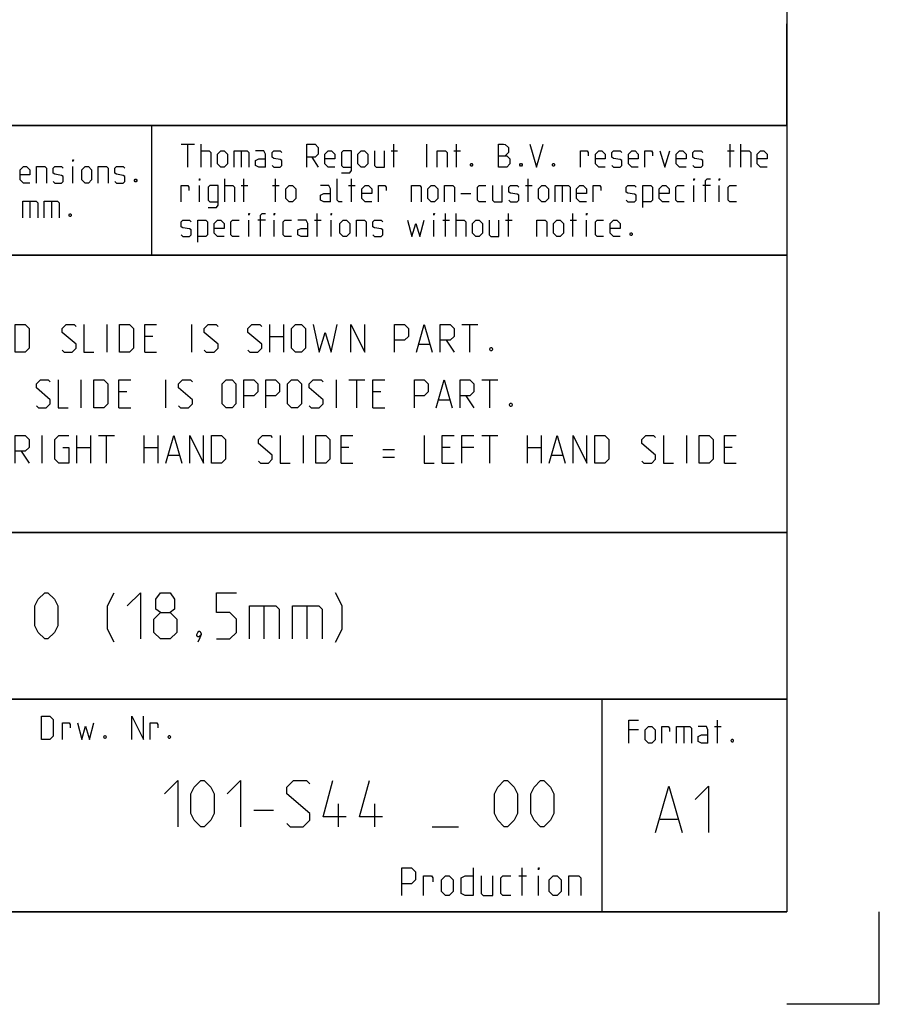
# Model space of a CAD drawing. Extents: x 0 to 1016, y 0 to 594.
# Drawn here: x 748 to 841, y 0 to 106 of the extents above; entities that cross this region are included whole.
import ezdxf

# ---------------------------------------------------------------- set-up
doc = ezdxf.new("R2010")
doc.units = 0
doc.header["$LTSCALE"] = 46.255
doc.layers.get('0').update_dxf_attribs({"linetype": 'CONTINUOUS'})

msp = doc.modelspace()

# ---------------------------------------------------------------- linework, layer by layer
at = {"color": 4, "linetype": 'CONTINUOUS'}
for p, q in [((831, 584), (831, 10)), ((831, 95), (635, 95)), ((762.3684, 81.0319), (762.3867, 94.8963)), ((831, 81), (635, 81)), ((831, 51), (635, 51)), ((831, 33), (635, 33)), ((811, 32.5214), (811, 10)), ((831, 10), (10, 10))]:
    msp.add_line(p, q, dxfattribs=at)
at = {"color": 2, "linetype": 'CONTINUOUS'}
for p, q in [((831, 95), (831, 106)), ((635, 95), (831, 95)), ((831, 95), (812, 95)), ((831, 95), (831, 10)), ((635, 81), (831, 81)), ((635, 51), (831, 51)), ((635, 33), (831, 33)), ((811, 33), (811, 10)), ((635, 10), (831, 10)), ((841, 0), (841, 10)), ((841, 0), (831, 0))]:
    msp.add_line(p, q, dxfattribs=at)
at = {"color": 5, "linetype": 'CONTINUOUS'}
for p, q in [((765.5518, 92.9988), (766.9803, 92.9988)), ((766.2661, 90.4988), (766.2661, 92.9988)), ((767.6947, 90.4988), (767.6947, 92.9988)), ((788.528, 90.4988), (788.528, 92.9988)), ((792.0994, 90.4988), (792.0994, 92.9988)), ((795.3137, 90.4988), (795.3137, 92.9988)), ((824.897, 90.4988), (824.897, 92.9988)), ((826.028, 90.4988), (826.028, 92.9988)), ((772.0399, 92.2845), (772.0399, 90.4988)), ((779.6589, 91.5702), (780.3732, 90.4988)), ((788.2304, 92.2845), (788.9446, 92.2845)), ((795.0161, 92.2845), (795.7303, 92.2845)), ((824.5994, 92.2845), (825.3137, 92.2845)), ((753.8511, 88.7889), (753.8511, 90.5746)), ((767.5161, 86.7488), (767.5161, 88.5345)), ((770.2542, 86.7488), (770.2542, 89.2488)), ((772.0399, 88.5345), (772.7542, 88.5345)), ((772.3375, 86.7488), (772.3375, 89.2488)), ((775.4327, 88.5345), (776.147, 88.5345)), ((775.7304, 86.7488), (775.7304, 89.2488)), ((783.647, 88.5345), (784.3613, 88.5345)), ((783.9446, 86.7488), (783.9446, 89.2488)), ((802.7542, 88.5345), (803.4685, 88.5345)), ((803.0518, 86.7488), (803.0518, 89.2488)), ((806.7423, 88.5345), (806.7423, 86.7488)), ((820.9685, 86.7488), (820.9685, 88.5345)), ((822.7542, 88.5345), (821.9208, 88.5345)), ((823.7065, 86.7488), (823.7065, 88.5345)), ((795.7899, 87.6416), (796.8613, 87.6416)), ((749.2083, 86.8246), (749.2083, 85.0389)), ((751.5297, 86.8246), (751.5297, 85.0389)), ((780.2542, 82.9988), (780.2542, 85.4988)), ((794.1232, 82.9988), (794.1232, 85.4988)), ((795.2541, 82.9988), (795.2541, 85.4988)), ((800.9089, 82.9988), (800.9089, 85.4988)), ((807.8732, 82.9988), (807.8732, 85.4988)), ((772.8732, 82.9988), (772.8732, 84.7845)), ((774.6589, 84.7845), (773.8256, 84.7845)), ((775.6113, 82.9988), (775.6113, 84.7845)), ((779.9566, 84.7845), (780.6708, 84.7845)), ((781.7422, 82.9988), (781.7422, 84.7845)), ((792.8732, 82.9988), (792.8732, 84.7845)), ((793.8256, 84.7845), (794.5399, 84.7845)), ((800.6113, 84.7845), (801.3256, 84.7845)), ((807.5756, 84.7845), (808.2899, 84.7845)), ((809.3613, 82.9988), (809.3613, 84.7845)), ((819.8663, 30.0209), (819.8663, 28.2352)), ((823.1996, 30.0209), (823.9139, 30.0209)), ((823.4973, 28.2352), (823.4973, 30.7352)), ((814.9854, 29.6637), (813.9139, 29.6637)), ((802.0286, 13.8929), (802.8857, 13.8929)), ((802.3857, 11.75), (802.3857, 14.75)), ((804.1714, 11.75), (804.1714, 13.8929))]:
    msp.add_line(p, q, dxfattribs=at)
at = {"color": 7, "linetype": 'CONTINUOUS'}
for p, q in [((757.5429, 70.5), (757.5429, 73.5)), ((766.6857, 70.5), (766.6857, 73.5)), ((775.1143, 70.5), (775.1143, 73.5)), ((776.6143, 73.5), (776.6143, 70.5)), ((795.9, 73.5), (797.6143, 73.5)), ((796.7572, 70.5), (796.7572, 73.5)), ((762.4714, 72.2143), (761.6143, 72.2143)), ((775.1143, 72.2143), (776.6143, 72.2143)), ((791.2571, 71.3571), (792.4, 71.3571)), ((794.1857, 71.7857), (795.0429, 70.5)), ((761.6143, 70.5), (762.9, 70.5)), ((754.7572, 64.5), (754.7572, 67.5)), ((763.9, 64.5), (763.9, 67.5)), ((782.3285, 64.5), (782.3285, 67.5)), ((783.6857, 67.5), (785.4, 67.5)), ((784.5428, 64.5), (784.5428, 67.5)), ((798.0428, 67.5), (799.7571, 67.5)), ((798.9, 64.5), (798.9, 67.5)), ((759.6857, 66.2143), (758.8286, 66.2143)), ((787.1143, 66.2143), (786.2571, 66.2143)), ((793.4, 65.3571), (794.5429, 65.3571)), ((796.3285, 65.7857), (797.1857, 64.5)), ((758.8286, 64.5), (760.1143, 64.5)), ((786.2571, 64.5), (787.5429, 64.5)), ((750.5429, 58.5), (750.5429, 61.5)), ((754.2571, 58.5), (754.2571, 61.5)), ((755.7571, 61.5), (755.7571, 58.5)), ((756.6143, 61.5), (758.3286, 61.5)), ((757.4714, 58.5), (757.4714, 61.5)), ((761.5428, 58.5), (761.5428, 61.5)), ((763.0428, 61.5), (763.0428, 58.5)), ((778.7571, 58.5), (778.7571, 61.5)), ((798.0428, 61.5), (799.7571, 61.5)), ((798.9, 58.5), (798.9, 61.5)), ((802.9714, 58.5), (802.9714, 61.5)), ((804.4714, 61.5), (804.4714, 58.5)), ((820.1857, 58.5), (820.1857, 61.5)), ((748.2572, 59.7857), (749.1143, 58.5)), ((754.2571, 60.2143), (755.7571, 60.2143)), ((761.5428, 60.2143), (763.0428, 60.2143)), ((783.6857, 60.2143), (782.8286, 60.2143)), ((787.3286, 60), (788.6143, 60)), ((794.6143, 60.2143), (793.7571, 60.2143)), ((797.1857, 60.2143), (795.9, 60.2143)), ((802.9714, 60.2143), (804.4714, 60.2143)), ((825.1143, 60.2143), (824.2571, 60.2143)), ((764.1857, 59.3571), (765.3286, 59.3571)), ((787.3286, 59.1429), (788.6143, 59.1429)), ((805.6143, 59.3571), (806.7571, 59.3571)), ((782.8286, 58.5), (784.1143, 58.5)), ((793.7571, 58.5), (795.0429, 58.5)), ((824.2571, 58.5), (825.5429, 58.5))]:
    msp.add_line(p, q, dxfattribs=at)
at = {"color": 1, "linetype": 'CONTINUOUS'}
for p, q in [((774.4881, 43.0714), (774.4881, 39.5)), ((779.131, 43.0714), (779.131, 39.5)), ((782.5524, 19.1875), (782.5524, 21.6875)), ((786.4809, 19.1875), (786.4809, 21.6875)), ((773.3857, 20.9732), (775.5286, 20.9732)), ((792.6715, 19.1875), (795.5286, 19.1875)), ((817.302, 20.0138), (819.2068, 20.0138))]:
    msp.add_line(p, q, dxfattribs=at)
at = {"color": 5, "linetype": 'CONTINUOUS'}
for points in [[(779.1232, 90.4988), (779.1232, 92.9988), (780.0161, 92.9988), (780.3732, 92.6416), (780.3732, 91.9273), (780.0161, 91.5702), (779.1232, 91.5702)], [(799.8375, 90.4988), (799.8375, 92.9988), (800.3732, 92.9988), (800.5518, 92.9392), (800.9089, 92.6416), (800.9089, 92.1059), (800.5518, 91.7488)], [(803.2304, 92.9988), (803.9447, 90.4988), (804.6589, 92.9988)], [(767.6947, 92.2845), (768.5875, 92.2845), (768.7661, 92.1059), (768.7661, 90.4988)], [(769.4804, 90.8559), (769.4804, 91.9273), (769.8375, 92.2845), (770.1947, 92.2845), (770.5518, 91.9273), (770.5518, 90.8559), (770.1947, 90.4988), (769.8375, 90.4988), (769.4804, 90.8559)], [(771.2661, 90.4988), (771.2661, 92.2845), (772.6947, 92.2845), (772.8732, 92.1059), (772.8732, 90.4988)], [(774.6589, 90.4988), (774.6589, 91.9273), (774.4804, 92.2845), (773.5875, 92.2845)], [(775.3732, 90.6773), (775.5518, 90.4988), (776.2661, 90.4988), (776.4446, 90.6773), (776.4446, 91.2131), (776.2661, 91.3321), (775.5518, 91.4511), (775.3732, 91.5702), (775.3732, 92.1059), (775.5518, 92.2845), (776.2661, 92.2845), (776.4446, 92.1059)], [(782.159, 90.4988), (781.4446, 90.4988), (781.0875, 90.8559), (781.0875, 91.9273), (781.4446, 92.2845), (781.8018, 92.2845), (782.159, 91.9273), (782.159, 91.3916), (781.0875, 91.3916)], [(782.8732, 89.9035), (783.7661, 89.9035), (783.9446, 90.1416), (783.9446, 92.2845), (783.0518, 92.2845), (782.8732, 92.1059), (782.8732, 90.6773), (783.0518, 90.4988), (783.9446, 90.4988)], [(784.659, 90.8559), (784.659, 91.9273), (785.0161, 92.2845), (785.3732, 92.2845), (785.7304, 91.9273), (785.7304, 90.8559), (785.3732, 90.4988), (785.0161, 90.4988), (784.659, 90.8559)], [(786.4446, 92.2845), (786.4446, 90.6773), (786.6232, 90.4988), (787.5161, 90.4988), (787.5161, 92.2845)], [(793.2303, 90.4988), (793.2303, 92.2845), (794.1232, 92.2845), (794.3018, 92.1059), (794.3018, 90.4988)], [(799.8375, 91.7488), (800.7303, 91.7488), (801.0875, 91.3916), (801.0875, 90.8559), (800.7303, 90.4988), (799.8375, 90.4988)], [(808.7066, 90.4988), (808.7066, 92.2845), (809.4208, 92.2845), (809.5399, 92.1059), (809.5399, 91.7488)], [(811.3851, 90.4988), (810.6708, 90.4988), (810.3137, 90.8559), (810.3137, 91.9273), (810.6708, 92.2845), (811.028, 92.2845), (811.3851, 91.9273), (811.3851, 91.3916), (810.3137, 91.3916)], [(812.0994, 90.6773), (812.278, 90.4988), (812.9922, 90.4988), (813.1708, 90.6773), (813.1708, 91.2131), (812.9922, 91.3321), (812.278, 91.4511), (812.0994, 91.5702), (812.0994, 92.1059), (812.278, 92.2845), (812.9922, 92.2845), (813.1708, 92.1059)], [(814.9566, 90.4988), (814.2422, 90.4988), (813.8851, 90.8559), (813.8851, 91.9273), (814.2422, 92.2845), (814.5994, 92.2845), (814.9566, 91.9273), (814.9566, 91.3916), (813.8851, 91.3916)], [(815.6708, 90.4988), (815.6708, 92.2845), (816.3851, 92.2845), (816.5042, 92.1059), (816.5042, 91.7488)], [(817.278, 92.2845), (817.8137, 90.4988), (818.3494, 92.2845)], [(820.1351, 90.4988), (819.4208, 90.4988), (819.0637, 90.8559), (819.0637, 91.9273), (819.4208, 92.2845), (819.778, 92.2845), (820.1351, 91.9273), (820.1351, 91.3916), (819.0637, 91.3916)], [(820.8494, 90.6773), (821.028, 90.4988), (821.7423, 90.4988), (821.9208, 90.6773), (821.9208, 91.2131), (821.7423, 91.3321), (821.028, 91.4511), (820.8494, 91.5702), (820.8494, 92.1059), (821.028, 92.2845), (821.7423, 92.2845), (821.9208, 92.1059)], [(826.028, 92.2845), (826.9208, 92.2845), (827.0994, 92.1059), (827.0994, 90.4988)], [(828.8851, 90.4988), (828.1708, 90.4988), (827.8137, 90.8559), (827.8137, 91.9273), (828.1708, 92.2845), (828.528, 92.2845), (828.8851, 91.9273), (828.8851, 91.3916), (827.8137, 91.3916)], [(749.2083, 88.7889), (748.494, 88.7889), (748.1368, 89.1461), (748.1368, 90.2175), (748.494, 90.5746), (748.8511, 90.5746), (749.2083, 90.2175), (749.2083, 89.6818), (748.1368, 89.6818)], [(749.9225, 88.7889), (749.9225, 90.5746), (750.8154, 90.5746), (750.994, 90.3961), (750.994, 88.7889)], [(751.7083, 88.9675), (751.8869, 88.7889), (752.6011, 88.7889), (752.7797, 88.9675), (752.7797, 89.5032), (752.6011, 89.6222), (751.8869, 89.7413), (751.7083, 89.8603), (751.7083, 90.3961), (751.8869, 90.5746), (752.6011, 90.5746), (752.7797, 90.3961)], [(753.8511, 91.1103), (753.8511, 91.2889), (753.9107, 91.2889), (753.8511, 91.1103)], [(754.8035, 89.1461), (754.8035, 90.2175), (755.1607, 90.5746), (755.5178, 90.5746), (755.8749, 90.2175), (755.8749, 89.1461), (755.5178, 88.7889), (755.1607, 88.7889), (754.8035, 89.1461)], [(756.5892, 88.7889), (756.5892, 90.5746), (757.4821, 90.5746), (757.6606, 90.3961), (757.6606, 88.7889)], [(758.3749, 88.9675), (758.5535, 88.7889), (759.2678, 88.7889), (759.4464, 88.9675), (759.4464, 89.5032), (759.2678, 89.6222), (758.5535, 89.7413), (758.3749, 89.8603), (758.3749, 90.3961), (758.5535, 90.5746), (759.2678, 90.5746), (759.4464, 90.3961)], [(774.6589, 90.4988), (773.9446, 90.4988), (773.5875, 90.6773), (773.5875, 91.2131), (773.9446, 91.3916), (774.6589, 91.3916)], [(796.9803, 90.9154), (797.0399, 90.7964), (797.0399, 90.7369), (796.9803, 90.6178), (796.8613, 90.6178), (796.8018, 90.7369), (796.8018, 90.7964), (796.8613, 90.9154), (796.9803, 90.9154)], [(802.3375, 90.9154), (802.3971, 90.7964), (802.3971, 90.7369), (802.3375, 90.6178), (802.2185, 90.6178), (802.1589, 90.7369), (802.1589, 90.7964), (802.2185, 90.9154), (802.3375, 90.9154)], [(805.8494, 90.9154), (805.9089, 90.7964), (805.9089, 90.7369), (805.8494, 90.6178), (805.7304, 90.6178), (805.6708, 90.7369), (805.6708, 90.7964), (805.7304, 90.9154), (805.8494, 90.9154)], [(760.6964, 89.2056), (760.7559, 89.0865), (760.7559, 89.027), (760.6964, 88.908), (760.5773, 88.908), (760.5178, 89.027), (760.5178, 89.0865), (760.5773, 89.2056), (760.6964, 89.2056)], [(765.5518, 86.7488), (765.5518, 88.5345), (766.2661, 88.5345), (766.3851, 88.3559), (766.3851, 87.9988)], [(767.5161, 89.0702), (767.5161, 89.2488), (767.5756, 89.2488), (767.5161, 89.0702)], [(768.4685, 86.1535), (769.3613, 86.1535), (769.5399, 86.3916), (769.5399, 88.5345), (768.6471, 88.5345), (768.4685, 88.3559), (768.4685, 86.9273), (768.6471, 86.7488), (769.5399, 86.7488)], [(770.2542, 88.5345), (771.147, 88.5345), (771.3256, 88.3559), (771.3256, 86.7488)], [(776.8613, 87.1059), (776.8613, 88.1773), (777.2184, 88.5345), (777.5756, 88.5345), (777.9328, 88.1773), (777.9328, 87.1059), (777.5756, 86.7488), (777.2184, 86.7488), (776.8613, 87.1059)], [(781.6828, 86.7488), (781.6828, 88.1773), (781.5042, 88.5345), (780.6113, 88.5345)], [(782.9328, 86.7488), (782.5756, 86.7488), (782.397, 86.9273), (782.397, 89.2488)], [(786.147, 86.7488), (785.4328, 86.7488), (785.0756, 87.1059), (785.0756, 88.1773), (785.4328, 88.5345), (785.7899, 88.5345), (786.147, 88.1773), (786.147, 87.6416), (785.0756, 87.6416)], [(786.8613, 86.7488), (786.8613, 88.5345), (787.5756, 88.5345), (787.6946, 88.3559), (787.6946, 87.9988)], [(790.4327, 86.7488), (790.4327, 88.5345), (791.3256, 88.5345), (791.5042, 88.3559), (791.5042, 86.7488)], [(792.2185, 87.1059), (792.2185, 88.1773), (792.5756, 88.5345), (792.9327, 88.5345), (793.2899, 88.1773), (793.2899, 87.1059), (792.9327, 86.7488), (792.5756, 86.7488), (792.2185, 87.1059)], [(794.0041, 86.7488), (794.0041, 88.5345), (794.897, 88.5345), (795.0756, 88.3559), (795.0756, 86.7488)], [(798.4685, 86.7488), (797.7542, 86.7488), (797.5756, 86.9273), (797.5756, 88.3559), (797.7542, 88.5345), (798.4685, 88.5345)], [(799.1827, 88.5345), (799.1827, 86.9273), (799.3613, 86.7488), (800.2542, 86.7488), (800.2542, 88.5345)], [(800.9685, 86.9273), (801.1471, 86.7488), (801.8613, 86.7488), (802.0399, 86.9273), (802.0399, 87.463), (801.8613, 87.5821), (801.1471, 87.7011), (800.9685, 87.8202), (800.9685, 88.3559), (801.1471, 88.5345), (801.8613, 88.5345), (802.0399, 88.3559)], [(804.1827, 87.1059), (804.1827, 88.1773), (804.5399, 88.5345), (804.897, 88.5345), (805.2542, 88.1773), (805.2542, 87.1059), (804.897, 86.7488), (804.5399, 86.7488), (804.1827, 87.1059)], [(805.9685, 86.7488), (805.9685, 88.5345), (807.397, 88.5345), (807.5756, 88.3559), (807.5756, 86.7488)], [(809.3613, 86.7488), (808.647, 86.7488), (808.2899, 87.1059), (808.2899, 88.1773), (808.647, 88.5345), (809.0042, 88.5345), (809.3613, 88.1773), (809.3613, 87.6416), (808.2899, 87.6416)], [(810.0756, 86.7488), (810.0756, 88.5345), (810.7899, 88.5345), (810.9089, 88.3559), (810.9089, 87.9988)], [(813.647, 86.9273), (813.8256, 86.7488), (814.5399, 86.7488), (814.7184, 86.9273), (814.7184, 87.463), (814.5399, 87.5821), (813.8256, 87.7011), (813.647, 87.8202), (813.647, 88.3559), (813.8256, 88.5345), (814.5399, 88.5345), (814.7184, 88.3559)], [(815.4328, 86.1535), (815.4328, 88.5345), (816.3256, 88.5345), (816.5042, 88.3559), (816.5042, 86.9273), (816.3256, 86.7488), (815.4328, 86.7488)], [(818.2899, 86.7488), (817.5756, 86.7488), (817.2184, 87.1059), (817.2184, 88.1773), (817.5756, 88.5345), (817.9328, 88.5345), (818.2899, 88.1773), (818.2899, 87.6416), (817.2184, 87.6416)], [(819.897, 86.7488), (819.1828, 86.7488), (819.0042, 86.9273), (819.0042, 88.3559), (819.1828, 88.5345), (819.897, 88.5345)], [(820.9685, 89.0702), (820.9685, 89.2488), (821.028, 89.2488), (820.9685, 89.0702)], [(822.2185, 86.7488), (822.2185, 89.0702), (822.397, 89.2488), (822.7542, 89.2488)], [(823.7065, 89.0702), (823.7065, 89.2488), (823.7661, 89.2488), (823.7065, 89.0702)], [(825.5518, 86.7488), (824.8375, 86.7488), (824.6589, 86.9273), (824.6589, 88.3559), (824.8375, 88.5345), (825.5518, 88.5345)], [(781.6828, 86.7488), (780.9684, 86.7488), (780.6113, 86.9273), (780.6113, 87.463), (780.9684, 87.6416), (781.6828, 87.6416)], [(748.4345, 85.0389), (748.4345, 86.8246), (749.863, 86.8246), (750.0416, 86.6461), (750.0416, 85.0389)], [(750.7559, 85.0389), (750.7559, 86.8246), (752.1845, 86.8246), (752.363, 86.6461), (752.363, 85.0389)], [(753.613, 85.4556), (753.6725, 85.3365), (753.6725, 85.277), (753.613, 85.158), (753.494, 85.158), (753.4345, 85.277), (753.4345, 85.3365), (753.494, 85.4556), (753.613, 85.4556)], [(772.8732, 85.3202), (772.8732, 85.4988), (772.9327, 85.4988), (772.8732, 85.3202)], [(774.1232, 82.9988), (774.1232, 85.3202), (774.3018, 85.4988), (774.6589, 85.4988)], [(775.6113, 85.3202), (775.6113, 85.4988), (775.6708, 85.4988), (775.6113, 85.3202)], [(781.7422, 85.3202), (781.7422, 85.4988), (781.8018, 85.4988), (781.7422, 85.3202)], [(792.8732, 85.3202), (792.8732, 85.4988), (792.9327, 85.4988), (792.8732, 85.3202)], [(809.3613, 85.3202), (809.3613, 85.4988), (809.4208, 85.4988), (809.3613, 85.3202)], [(765.5518, 83.1773), (765.7303, 82.9988), (766.4447, 82.9988), (766.6232, 83.1773), (766.6232, 83.7131), (766.4447, 83.8321), (765.7303, 83.9511), (765.5518, 84.0702), (765.5518, 84.6059), (765.7303, 84.7845), (766.4447, 84.7845), (766.6232, 84.6059)], [(767.3375, 82.4035), (767.3375, 84.7845), (768.2303, 84.7845), (768.4089, 84.6059), (768.4089, 83.1773), (768.2303, 82.9988), (767.3375, 82.9988)], [(770.1947, 82.9988), (769.4804, 82.9988), (769.1232, 83.3559), (769.1232, 84.4273), (769.4804, 84.7845), (769.8375, 84.7845), (770.1947, 84.4273), (770.1947, 83.8916), (769.1232, 83.8916)], [(771.8018, 82.9988), (771.0875, 82.9988), (770.9089, 83.1773), (770.9089, 84.6059), (771.0875, 84.7845), (771.8018, 84.7845)], [(777.4566, 82.9988), (776.7422, 82.9988), (776.5637, 83.1773), (776.5637, 84.6059), (776.7422, 84.7845), (777.4566, 84.7845)], [(779.2422, 82.9988), (779.2422, 84.4273), (779.0637, 84.7845), (778.1708, 84.7845)], [(782.6946, 83.3559), (782.6946, 84.4273), (783.0518, 84.7845), (783.409, 84.7845), (783.7661, 84.4273), (783.7661, 83.3559), (783.409, 82.9988), (783.0518, 82.9988), (782.6946, 83.3559)], [(784.4804, 82.9988), (784.4804, 84.7845), (785.3732, 84.7845), (785.5518, 84.6059), (785.5518, 82.9988)], [(786.2661, 83.1773), (786.4446, 82.9988), (787.159, 82.9988), (787.3375, 83.1773), (787.3375, 83.7131), (787.159, 83.8321), (786.4446, 83.9511), (786.2661, 84.0702), (786.2661, 84.6059), (786.4446, 84.7845), (787.159, 84.7845), (787.3375, 84.6059)], [(790.0161, 84.7845), (790.4923, 82.9988), (790.9089, 84.4273), (791.3256, 82.9988), (791.8018, 84.7845)], [(795.2541, 84.7845), (796.147, 84.7845), (796.3256, 84.6059), (796.3256, 82.9988)], [(797.0399, 83.3559), (797.0399, 84.4273), (797.397, 84.7845), (797.7542, 84.7845), (798.1113, 84.4273), (798.1113, 83.3559), (797.7542, 82.9988), (797.397, 82.9988), (797.0399, 83.3559)], [(798.8256, 84.7845), (798.8256, 83.1773), (799.0042, 82.9988), (799.897, 82.9988), (799.897, 84.7845)], [(804.0042, 82.9988), (804.0042, 84.7845), (804.897, 84.7845), (805.0756, 84.6059), (805.0756, 82.9988)], [(805.7899, 83.3559), (805.7899, 84.4273), (806.147, 84.7845), (806.5042, 84.7845), (806.8613, 84.4273), (806.8613, 83.3559), (806.5042, 82.9988), (806.147, 82.9988), (805.7899, 83.3559)], [(811.2066, 82.9988), (810.4922, 82.9988), (810.3137, 83.1773), (810.3137, 84.6059), (810.4922, 84.7845), (811.2066, 84.7845)], [(812.9922, 82.9988), (812.278, 82.9988), (811.9208, 83.3559), (811.9208, 84.4273), (812.278, 84.7845), (812.6351, 84.7845), (812.9922, 84.4273), (812.9922, 83.8916), (811.9208, 83.8916)], [(779.2422, 82.9988), (778.528, 82.9988), (778.1708, 83.1773), (778.1708, 83.7131), (778.528, 83.8916), (779.2422, 83.8916)], [(814.2422, 83.4154), (814.3018, 83.2964), (814.3018, 83.2369), (814.2422, 83.1178), (814.1232, 83.1178), (814.0637, 83.2369), (814.0637, 83.2964), (814.1232, 83.4154), (814.2422, 83.4154)], [(750.4623, 28.6351), (750.4623, 31.1351), (751.3552, 31.1351), (751.7123, 30.778), (751.7123, 28.9923), (751.3552, 28.6351), (750.4623, 28.6351)], [(760.2242, 28.6351), (760.2242, 31.1351), (761.4742, 28.6351), (761.4742, 31.1351)], [(752.7242, 28.6351), (752.7242, 30.4209), (753.4385, 30.4209), (753.5576, 30.2423), (753.5576, 29.8852)], [(754.3314, 30.4209), (754.8076, 28.6351), (755.2242, 30.0637), (755.6409, 28.6351), (756.1171, 30.4209)], [(762.1885, 28.6351), (762.1885, 30.4209), (762.9028, 30.4209), (763.0218, 30.2423), (763.0218, 29.8852)], [(813.9139, 28.2352), (813.9139, 30.7352), (814.9854, 30.7352)], [(815.6996, 28.5923), (815.6996, 29.6637), (816.0568, 30.0209), (816.4139, 30.0209), (816.771, 29.6637), (816.771, 28.5923), (816.4139, 28.2352), (816.0568, 28.2352), (815.6996, 28.5923)], [(817.4854, 28.2352), (817.4854, 30.0209), (818.1996, 30.0209), (818.3187, 29.8423), (818.3187, 29.4852)], [(819.0925, 28.2352), (819.0925, 30.0209), (820.5211, 30.0209), (820.6996, 29.8423), (820.6996, 28.2352)], [(822.4854, 28.2352), (822.4854, 29.6637), (822.3068, 30.0209), (821.4139, 30.0209)], [(757.3671, 29.0518), (757.4266, 28.9328), (757.4266, 28.8732), (757.3671, 28.7542), (757.248, 28.7542), (757.1885, 28.8732), (757.1885, 28.9328), (757.248, 29.0518), (757.3671, 29.0518)], [(764.3313, 29.0518), (764.3909, 28.9328), (764.3909, 28.8732), (764.3313, 28.7542), (764.2123, 28.7542), (764.1528, 28.8732), (764.1528, 28.9328), (764.2123, 29.0518), (764.3313, 29.0518)], [(822.4854, 28.2352), (821.7711, 28.2352), (821.4139, 28.4137), (821.4139, 28.9494), (821.7711, 29.128), (822.4854, 29.128)], [(825.1639, 28.6518), (825.2234, 28.5328), (825.2234, 28.4733), (825.1639, 28.3542), (825.0449, 28.3542), (824.9853, 28.4733), (824.9853, 28.5328), (825.0449, 28.6518), (825.1639, 28.6518)], [(789.3857, 11.75), (789.3857, 14.75), (790.4572, 14.75), (790.8857, 14.3214), (790.8857, 13.4643), (790.4572, 13.0357), (789.3857, 13.0357)], [(791.7429, 11.75), (791.7429, 13.8929), (792.6, 13.8929), (792.7429, 13.6786), (792.7429, 13.25)], [(793.6714, 12.1786), (793.6714, 13.4643), (794.1, 13.8929), (794.5286, 13.8929), (794.9571, 13.4643), (794.9571, 12.1786), (794.5286, 11.75), (794.1, 11.75), (793.6714, 12.1786)], [(797.1, 14.75), (797.1, 11.75), (796.2429, 11.75), (795.8143, 11.9643), (795.8143, 13.6786), (796.2429, 13.8929), (797.1, 13.8929)], [(797.9572, 13.8929), (797.9572, 11.9643), (798.1714, 11.75), (799.2428, 11.75), (799.2428, 13.8929)], [(801.1714, 11.75), (800.3143, 11.75), (800.1, 11.9643), (800.1, 13.6786), (800.3143, 13.8929), (801.1714, 13.8929)], [(804.1714, 14.5357), (804.1714, 14.75), (804.2428, 14.75), (804.1714, 14.5357)], [(805.3143, 12.1786), (805.3143, 13.4643), (805.7429, 13.8929), (806.1714, 13.8929), (806.6, 13.4643), (806.6, 12.1786), (806.1714, 11.75), (805.7429, 11.75), (805.3143, 12.1786)], [(807.4571, 11.75), (807.4571, 13.8929), (808.5286, 13.8929), (808.7428, 13.6786), (808.7428, 11.75)]]:
    msp.add_lwpolyline(points, dxfattribs=at)
at = {"color": 7, "linetype": 'CONTINUOUS'}
for points in [[(747.6143, 70.5), (747.6143, 73.5), (748.6857, 73.5), (749.1143, 73.0714), (749.1143, 70.9286), (748.6857, 70.5), (747.6143, 70.5)], [(752.6857, 70.7143), (752.9, 70.5), (753.7571, 70.5), (754.1857, 70.9286), (754.1857, 71.3571), (752.6857, 72.6429), (752.6857, 73.0714), (753.1143, 73.5), (753.9714, 73.5), (754.1857, 73.2857)], [(755.0429, 73.5), (755.0429, 70.5), (756.1143, 70.5)], [(758.9, 70.5), (758.9, 73.5), (759.9714, 73.5), (760.4, 73.0714), (760.4, 70.9286), (759.9714, 70.5), (758.9, 70.5)], [(761.6143, 70.5), (761.6143, 73.5), (762.9, 73.5)], [(768.0428, 70.7143), (768.2571, 70.5), (769.1143, 70.5), (769.5429, 70.9286), (769.5429, 71.3571), (768.0428, 72.6429), (768.0428, 73.0714), (768.4714, 73.5), (769.3286, 73.5), (769.5429, 73.2857)], [(772.7571, 70.7143), (772.9714, 70.5), (773.8286, 70.5), (774.2571, 70.9286), (774.2571, 71.3571), (772.7571, 72.6429), (772.7571, 73.0714), (773.1857, 73.5), (774.0429, 73.5), (774.2571, 73.2857)], [(777.4714, 70.9286), (777.4714, 73.0714), (777.9, 73.5), (778.5429, 73.5), (778.9714, 73.0714), (778.9714, 70.9286), (778.5429, 70.5), (777.9, 70.5), (777.4714, 70.9286)], [(779.8286, 73.5), (780.4714, 70.5), (781.1143, 72.6429), (781.7571, 70.5), (782.4, 73.5)], [(783.9, 70.5), (783.9, 73.5), (785.4, 70.5), (785.4, 73.5)], [(788.6143, 70.5), (788.6143, 73.5), (789.6857, 73.5), (790.1143, 73.0714), (790.1143, 72.2143), (789.6857, 71.7857), (788.6143, 71.7857)], [(790.9714, 70.5), (791.8286, 73.5), (792.6857, 70.5)], [(793.5428, 70.5), (793.5428, 73.5), (794.6143, 73.5), (795.0429, 73.0714), (795.0429, 72.2143), (794.6143, 71.7857), (793.5428, 71.7857)], [(799.1143, 71), (799.1857, 70.8571), (799.1857, 70.7857), (799.1143, 70.6429), (798.9714, 70.6429), (798.9, 70.7857), (798.9, 70.8571), (798.9714, 71), (799.1143, 71)], [(749.9, 64.7143), (750.1143, 64.5), (750.9714, 64.5), (751.4, 64.9286), (751.4, 65.3571), (749.9, 66.6429), (749.9, 67.0714), (750.3286, 67.5), (751.1857, 67.5), (751.4, 67.2857)], [(752.2572, 67.5), (752.2572, 64.5), (753.3286, 64.5)], [(756.1143, 64.5), (756.1143, 67.5), (757.1857, 67.5), (757.6143, 67.0714), (757.6143, 64.9286), (757.1857, 64.5), (756.1143, 64.5)], [(758.8286, 64.5), (758.8286, 67.5), (760.1143, 67.5)], [(765.2571, 64.7143), (765.4714, 64.5), (766.3286, 64.5), (766.7572, 64.9286), (766.7572, 65.3571), (765.2571, 66.6429), (765.2571, 67.0714), (765.6857, 67.5), (766.5429, 67.5), (766.7572, 67.2857)], [(769.9714, 64.9286), (769.9714, 67.0714), (770.4, 67.5), (771.0429, 67.5), (771.4714, 67.0714), (771.4714, 64.9286), (771.0429, 64.5), (770.4, 64.5), (769.9714, 64.9286)], [(772.3286, 64.5), (772.3286, 67.5), (773.4, 67.5), (773.8286, 67.0714), (773.8286, 66.2143), (773.4, 65.7857), (772.3286, 65.7857)], [(774.6857, 64.5), (774.6857, 67.5), (775.7572, 67.5), (776.1857, 67.0714), (776.1857, 66.2143), (775.7572, 65.7857), (774.6857, 65.7857)], [(777.0428, 64.9286), (777.0428, 67.0714), (777.4714, 67.5), (778.1143, 67.5), (778.5429, 67.0714), (778.5429, 64.9286), (778.1143, 64.5), (777.4714, 64.5), (777.0428, 64.9286)], [(779.4, 64.7143), (779.6143, 64.5), (780.4714, 64.5), (780.9, 64.9286), (780.9, 65.3571), (779.4, 66.6429), (779.4, 67.0714), (779.8286, 67.5), (780.6857, 67.5), (780.9, 67.2857)], [(786.2571, 64.5), (786.2571, 67.5), (787.5429, 67.5)], [(790.7571, 64.5), (790.7571, 67.5), (791.8286, 67.5), (792.2572, 67.0714), (792.2572, 66.2143), (791.8286, 65.7857), (790.7571, 65.7857)], [(793.1143, 64.5), (793.9714, 67.5), (794.8286, 64.5)], [(795.6857, 64.5), (795.6857, 67.5), (796.7572, 67.5), (797.1857, 67.0714), (797.1857, 66.2143), (796.7572, 65.7857), (795.6857, 65.7857)], [(801.2572, 65), (801.3286, 64.8571), (801.3286, 64.7857), (801.2572, 64.6429), (801.1143, 64.6429), (801.0428, 64.7857), (801.0428, 64.8571), (801.1143, 65), (801.2572, 65)], [(747.6143, 58.5), (747.6143, 61.5), (748.6857, 61.5), (749.1143, 61.0714), (749.1143, 60.2143), (748.6857, 59.7857), (747.6143, 59.7857)], [(752.7572, 60.2143), (753.4, 60.2143), (753.4, 58.5), (752.3286, 58.5), (751.9, 58.9286), (751.9, 61.0714), (752.3286, 61.5), (753.4, 61.5)], [(763.9, 58.5), (764.7571, 61.5), (765.6143, 58.5)], [(766.4714, 58.5), (766.4714, 61.5), (767.9714, 58.5), (767.9714, 61.5)], [(768.8286, 58.5), (768.8286, 61.5), (769.9, 61.5), (770.3286, 61.0714), (770.3286, 58.9286), (769.9, 58.5), (768.8286, 58.5)], [(773.9, 58.7143), (774.1143, 58.5), (774.9714, 58.5), (775.4, 58.9286), (775.4, 59.3571), (773.9, 60.6429), (773.9, 61.0714), (774.3286, 61.5), (775.1857, 61.5), (775.4, 61.2857)], [(776.2572, 61.5), (776.2572, 58.5), (777.3286, 58.5)], [(780.1143, 58.5), (780.1143, 61.5), (781.1857, 61.5), (781.6143, 61.0714), (781.6143, 58.9286), (781.1857, 58.5), (780.1143, 58.5)], [(782.8286, 58.5), (782.8286, 61.5), (784.1143, 61.5)], [(791.8286, 61.5), (791.8286, 58.5), (792.9, 58.5)], [(793.7571, 58.5), (793.7571, 61.5), (795.0429, 61.5)], [(795.9, 58.5), (795.9, 61.5), (797.1857, 61.5)], [(805.3286, 58.5), (806.1857, 61.5), (807.0429, 58.5)], [(807.9, 58.5), (807.9, 61.5), (809.4, 58.5), (809.4, 61.5)], [(810.2571, 58.5), (810.2571, 61.5), (811.3286, 61.5), (811.7571, 61.0714), (811.7571, 58.9286), (811.3286, 58.5), (810.2571, 58.5)], [(815.3286, 58.7143), (815.5429, 58.5), (816.4, 58.5), (816.8286, 58.9286), (816.8286, 59.3571), (815.3286, 60.6429), (815.3286, 61.0714), (815.7572, 61.5), (816.6143, 61.5), (816.8286, 61.2857)], [(817.6857, 61.5), (817.6857, 58.5), (818.7571, 58.5)], [(821.5428, 58.5), (821.5428, 61.5), (822.6143, 61.5), (823.0429, 61.0714), (823.0429, 58.9286), (822.6143, 58.5), (821.5428, 58.5)], [(824.2571, 58.5), (824.2571, 61.5), (825.5429, 61.5)]]:
    msp.add_lwpolyline(points, dxfattribs=at)
at = {"color": 1, "linetype": 'CONTINUOUS'}
for points in [[(749.7262, 40.9286), (749.7262, 43.0714), (750.0834, 43.7857), (750.7976, 44.5), (751.1548, 44.5), (751.869, 43.7857), (752.2262, 43.0714), (752.2262, 40.9286), (751.869, 40.2143), (751.1548, 39.5), (750.7976, 39.5), (750.0834, 40.2143), (749.7262, 40.9286)], [(758.2976, 39.1429), (757.5833, 40.5714), (757.5833, 43.0714), (758.2976, 44.5)], [(759.7262, 43.0714), (761.1547, 44.5), (761.1547, 39.5)], [(763.2976, 42.3571), (762.8214, 42.7143), (762.8214, 43.7857), (763.2976, 44.5), (764.3691, 44.5), (764.8453, 43.7857), (764.8453, 42.7143), (764.3691, 42.3571), (765.0833, 41.6429), (765.0833, 40.2143), (764.3691, 39.5), (763.2976, 39.5), (762.5833, 40.2143)], [(769.3691, 39.5), (770.7976, 39.5), (771.5119, 40.2143), (771.5119, 41.6429), (770.7976, 42.3571), (769.3691, 42.3571), (769.3691, 44.5), (771.5119, 44.5)], [(782.2262, 39.1429), (782.9405, 40.5714), (782.9405, 43.0714), (782.2262, 44.5)], [(772.9405, 39.5), (772.9405, 43.0714), (775.7976, 43.0714), (776.1548, 42.7143), (776.1548, 39.5)], [(777.5833, 39.5), (777.5833, 43.0714), (780.4405, 43.0714), (780.7976, 42.7143), (780.7976, 39.5)], [(762.5833, 40.2143), (762.5833, 41.6429), (763.2976, 42.3571), (764.3691, 42.3571)], [(767.5833, 40.3333), (767.7024, 40.0952), (767.7024, 39.9762), (767.4643, 39.7381), (767.3453, 39.7381), (767.2262, 39.8571), (767.2262, 39.9762), (767.3453, 40.2143), (767.4643, 40.3333), (767.5833, 40.3333)], [(767.7024, 39.9762), (767.5833, 39.6191), (767.3453, 39.1429)], [(763.7429, 22.7589), (765.1714, 24.1875), (765.1714, 19.1875)], [(766.6, 20.6161), (766.6, 22.7589), (766.9571, 23.4732), (767.6714, 24.1875), (768.0286, 24.1875), (768.7428, 23.4732), (769.1, 22.7589), (769.1, 20.6161), (768.7428, 19.9018), (768.0286, 19.1875), (767.6714, 19.1875), (766.9571, 19.9018), (766.6, 20.6161)], [(770.5286, 22.7589), (771.9572, 24.1875), (771.9572, 19.1875)], [(776.9572, 19.5446), (777.3143, 19.1875), (778.7428, 19.1875), (779.4572, 19.9018), (779.4572, 20.6161), (776.9572, 22.7589), (776.9572, 23.4732), (777.6714, 24.1875), (779.1, 24.1875), (779.4572, 23.8304)], [(783.3857, 20.2589), (780.8857, 20.2589), (781.9571, 24.1875)], [(787.3143, 20.2589), (784.8143, 20.2589), (785.8857, 24.1875)], [(799.4, 20.6161), (799.4, 22.7589), (799.7571, 23.4732), (800.4714, 24.1875), (800.8286, 24.1875), (801.5429, 23.4732), (801.9, 22.7589), (801.9, 20.6161), (801.5429, 19.9018), (800.8286, 19.1875), (800.4714, 19.1875), (799.7571, 19.9018), (799.4, 20.6161)], [(803.3285, 20.6161), (803.3285, 22.7589), (803.6857, 23.4732), (804.4, 24.1875), (804.7571, 24.1875), (805.4714, 23.4732), (805.8286, 22.7589), (805.8286, 20.6161), (805.4714, 19.9018), (804.7571, 19.1875), (804.4, 19.1875), (803.6857, 19.9018), (803.3285, 20.6161)], [(816.8258, 18.5852), (818.2544, 23.5852), (819.683, 18.5852)], [(821.1116, 22.1566), (822.5401, 23.5852), (822.5401, 18.5852)]]:
    msp.add_lwpolyline(points, dxfattribs=at)

doc.saveas('drawing.dxf')
